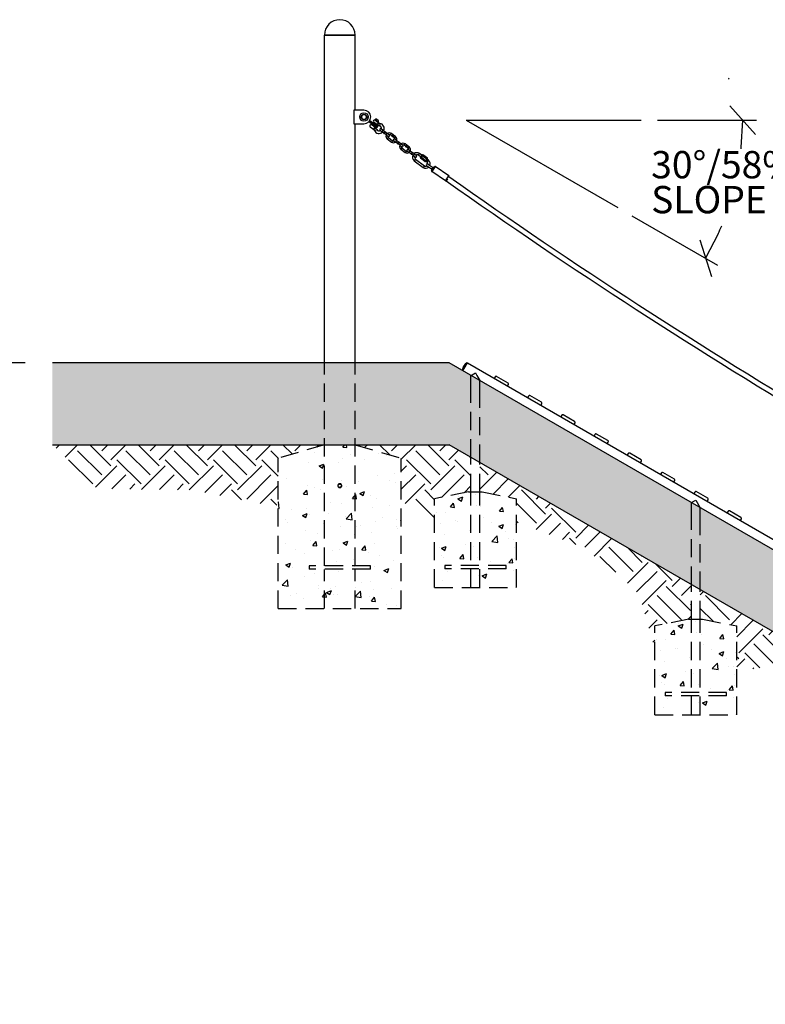
# Model space of a CAD drawing. Extents: x 734 to 1262, y 54 to 475.
# Drawn here: x 871 to 980, y 163 to 307 of the extents above; entities that cross this region are included whole.
import ezdxf

# ---------------------------------------------------------------- set-up
doc = ezdxf.new("R2010")
doc.units = 0
doc.header["$LTSCALE"] = 21.333333
doc.header["$MEASUREMENT"] = 0
doc.header["$PDSIZE"] = 1
doc.linetypes.add('HIDDEN2', pattern=[0.1875, 0.125, -0.0625])
doc.layers.get('0').update_dxf_attribs({"linetype": 'CONTINUOUS'})
doc.layers.get('Defpoints').update_dxf_attribs({"linetype": 'CONTINUOUS'})
for name, color, linetype in [('DIM', 4, 'CONTINUOUS'), ('HATCH', 9, 'CONTINUOUS'), ('HIDDEN', 3, 'HIDDEN2')]:
    doc.layers.add(name, color=color, linetype=linetype)
doc.layers.add('Sketch Geometry (ANSI)', color=7, linetype='CONTINUOUS', lineweight=25)
doc.styles.add('ROMAND', font='arial.ttf', dxfattribs={"height": 4})
doc.dimstyles.get("Standard").update_dxf_attribs({"dimscale": 64, "dimtxt": 4, "dimasz": 0.0625, "dimexe": 0.0625, "dimexo": 0.0625, "dimgap": 0.03125, "dimtad": 1, "dimdec": 4, "dimzin": 3, "dimdsep": 46, "dimlunit": 4, "dimtxsty": 'ROMAND', "dimblk1": 'OBLIQUE', "dimblk2": 'OBLIQUE', "dimsah": 1, "dimcen": 0.0625, "dimdle": 0.0625, "dimadec": 0, "dimazin": 0, "dimtfac": 1, "dimtdec": 4, "dimtmove": 0, "dimatfit": 3, "dimldrblk": 'OBLIQUE', "dimfxl": 1, "dimfrac": 2, "dimtolj": 1, "dimtzin": 0, "dimlwe": -1, "dimarcsym": 0})
pattern_1 = [(50, (812.042, -20.297), (7.1726, -0.62752), [0.75, -8.25]), (355, (812.042, -20.297), (-1.38751, 7.52192), [0.6, -6.6]), (100.4514, (812.64, -20.3494), (5.78509, 6.8944), [0.6374, -7.01142]), (46.1842, (812.042, -18.297), (10.6724, -1.6552), [1.125, -12.375]), (96.6356, (812.931, -18.435), (9.34662, 9.7412), [0.9561, -10.51714]), (351.184, (812.042, -18.297), (9.3466, 9.7412), [0.9, -9.9]), (21, (813.042, -18.797), (5.96907, -4.02619), [0.75, -8.25]), (326, (813.042, -18.797), (2.43315, 7.2515), [0.6, -6.6]), (71.4514, (813.5396, -19.1326), (8.40222, 3.22531), [0.6374, -7.01142]), (37.5, (812.0421, -20.297), (0.121599, 3.328939), [0, -6.52, 0, -6.7, 0, -6.625]), (7.5, (812.042, -20.297), (2.630695, 3.944117), [0, -3.82, 0, -6.37, 0, -2.525]), (327.5, (809.812, -20.297), (5.338224, -0.225549), [0, -2.5, 0, -7.8, 0, -10.35]), (317.5, (808.812, -20.297), (5.83186, 1.00105), [0, -3.25, 0, -5.18, 0, -7.35])]

# ---------------------------------------------------------------- blocks, each defined once
blk = doc.blocks.new('*D29')
at = {"layer": 'Defpoints', "color": 0, "transparency": 16777216}
for p in [(850.9, 256.5), (875.99, 256.56), (1116.81, 184.56)]:
    blk.add_point(p, dxfattribs=at)
at = {"layer": 'DIM', "color": 0, "transparency": 16777216}
for p, q in [((858.9, 256.5), (789.3, 256.5)), ((866.9, 256.56), (858.9, 256.5)), ((871.99, 256.56), (866.9, 256.56))]:
    blk.add_line(p, q, dxfattribs=at)
at = {"layer": 'DIM', "color": 0, "transparency": 16777216, "insert": (819.1, 261.12), "char_height": 4, "attachment_point": 5, "style": 'ROMAND'}
blk.add_mtext('\\A1;TOP OF HILL (VARIES) ', dxfattribs=at)
blk = doc.blocks.new('_OBLIQUE')
at = {"color": 0, "linetype": 'ByBlock'}
blk.add_line((-0.5, -0.5), (0.5, 0.5), dxfattribs=at)

msp = doc.modelspace()

# ---------------------------------------------------------------- hatches: boundary and pattern name
at = {"layer": 'HATCH'}
h = msp.add_hatch(dxfattribs=at)
h.set_pattern_fill('AR-SAND', color=256, scale=3)
h.set_pattern_definition([(37.5, (1110.7996, 37.286), (-0.18898, 5.78047), [0, -4.56, 0, -5.1, 0, -4.875]), (7.5, (1110.7996, 37.286), (5.30933, 8.46644), [0, -2.46, 0, -4.11, 0, -1.575]), (327.5, (1107.1096, 37.286), (9.342426, 0.01698), [0, -1.5, 0, -5.4, 0, -7.05]), (317.5, (1107.1096, 37.286), (9.01838, 2.63303), [0, -0.75, 0, -3.54, 0, -4.05])])
h.paths.add_polyline_path([(1067.39463, 184.55706), (1058.75558, 184.55706), (934.04792, 256.55706), (875.98892, 256.55706), (875.98892, 244.55706), (934.04792, 244.55706), (1058.75558, 172.55706), (1067.39463, 172.55706)])
h.paths.add_polyline_path([(1071.89463, 184.55706), (1067.39463, 184.55706), (1067.39463, 172.55706), (1071.89463, 172.55706)])
h.paths.add_polyline_path([(1110.79957, 184.55706), (1071.89463, 184.55706), (1071.89463, 172.55706), (1110.79957, 172.55706)])
h.paths.add_polyline_path([(1116.81458, 184.55706), (1110.79957, 184.55706), (1110.79957, 172.55706), (1116.81458, 172.55706)])
h = msp.add_hatch(dxfattribs=at)
h.set_pattern_fill('EARTH', color=256, scale=20, angle=45)
h.set_pattern_definition([(45, (1110.7996, 37.286), (0, 7.07107), [5, -5]), (45, (1109.4737, 38.6116), (0, 7.07107), [5, -5]), (45, (1108.148, 39.9374), (0, 7.07107), [5, -5]), (135, (1108.148, 40.8213), (-7.07107, 4e-16), [5, -5]), (135, (1109.4737, 42.147), (-7.07107, 4e-16), [5, -5]), (135, (1110.7996, 43.473), (-7.07107, 4e-16), [5, -5])])
h.paths.add_polyline_path([(1035.35121, 186.06958), (1035.35121, 181.76586), (1035.69496, 181.76586), (1040.69496, 180.76586), (1040.69496, 177.51586), (1046.53324, 176.0667), (1050.2064, 171.97496), (1051.64463, 162.59842), (1051.64463, 167.51586), (1056.64463, 168.51586), (1056.98838, 168.51586), (1056.98838, 173.57736)])
h.paths.add_polyline_path([(909.04792, 242.55706), (915.79792, 244.55706), (875.98892, 244.55706), (882.48888, 238.1092), (896.40407, 237.91986), (907.94491, 235.63175), (909.04792, 235.74197)])
h.paths.add_polyline_path([(937.26037, 242.70236), (934.04792, 244.55706), (920.29792, 244.55706), (927.04792, 242.55706), (927.04792, 235.9855), (927.81423, 235.91139), (930.89257, 232.41581), (931.91662, 232.28019), (931.91662, 236.64086), (936.91662, 237.64086), (937.26037, 237.64086)])
h.paths.add_polyline_path([(938.57287, 241.94458), (938.57287, 237.64086), (938.91662, 237.64086), (943.91662, 236.64086), (943.91662, 233.20173), (953.20919, 229.71838), (958.15008, 226.16619), (961.89615, 222.62986), (964.17606, 214.62331), (964.17606, 218.01586), (969.17606, 219.01586), (969.51981, 219.01586), (969.51981, 224.07736)])
h.paths.add_polyline_path([(970.83231, 223.31958), (970.83231, 219.01586), (971.17606, 219.01586), (976.17606, 218.01586), (976.17606, 211.34676), (982.48622, 212.34243), (989.14475, 209.29689), (994.46799, 203.33983), (996.43551, 197.04019), (996.43551, 199.39086), (1001.43551, 200.39086), (1001.77926, 200.39086), (1001.77926, 205.45236)])
h.paths.add_polyline_path([(1003.09176, 204.69458), (1003.09176, 200.39086), (1003.43551, 200.39086), (1008.43551, 199.39086), (1008.43551, 196.32854), (1015.6077, 194.26932), (1023.35761, 189.23843), (1027.32271, 183.83857), (1028.69496, 179.23645), (1028.69496, 180.76586), (1033.69496, 181.76586), (1034.03871, 181.76586), (1034.03871, 186.82736)])
at = {"layer": 'HIDDEN'}
h = msp.add_hatch(dxfattribs=at)
h.set_pattern_fill('AR-CONC', color=256)
h.set_pattern_definition(pattern_1)
h.paths.add_polyline_path([(909.04792, 220.55706), (909.04792, 242.55706), (915.79792, 244.55706), (920.29792, 244.55706), (927.04792, 242.55706), (927.04792, 220.55706)])
h = msp.add_hatch(dxfattribs=at)
h.set_pattern_fill('AR-CONC', color=256)
h.set_pattern_definition(pattern_1)
h.paths.add_polyline_path([(938.91662, 237.64086), (943.91662, 236.64086), (943.91662, 223.64086), (931.91662, 223.64086), (931.91662, 236.64086), (936.91662, 237.64086)])
h = msp.add_hatch(dxfattribs=at)
h.set_pattern_fill('AR-CONC', color=256)
h.set_pattern_definition([(50, (844.3016, -38.922), (7.1726, -0.62752), [0.75, -8.25]), (355, (844.3016, -38.922), (-1.38751, 7.52192), [0.6, -6.6]), (100.4514, (844.899, -38.9744), (5.78509, 6.8944), [0.6374, -7.01142]), (46.1842, (844.302, -36.922), (10.6724, -1.6552), [1.125, -12.375]), (96.6356, (845.191, -37.06), (9.34662, 9.7412), [0.9561, -10.51714]), (351.184, (844.302, -36.922), (9.3466, 9.7412), [0.9, -9.9]), (21, (845.3016, -37.422), (5.96907, -4.02619), [0.75, -8.25]), (326, (845.3016, -37.422), (2.43315, 7.2515), [0.6, -6.6]), (71.4514, (845.799, -37.7576), (8.40222, 3.22531), [0.6374, -7.01142]), (37.5, (844.3016, -38.922), (0.121599, 3.328939), [0, -6.52, 0, -6.7, 0, -6.625]), (7.5, (844.3016, -38.922), (2.630695, 3.944117), [0, -3.82, 0, -6.37, 0, -2.525]), (327.5, (842.0716, -38.922), (5.338224, -0.225549), [0, -2.5, 0, -7.8, 0, -10.35]), (317.5, (841.0716, -38.922), (5.83186, 1.00105), [0, -3.25, 0, -5.18, 0, -7.35])])
h.paths.add_polyline_path([(971.17606, 219.01586), (976.17606, 218.01586), (976.17606, 205.01586), (964.17606, 205.01586), (964.17606, 218.01586), (969.17606, 219.01586)])

# ---------------------------------------------------------------- linework, layer by layer
msp.add_line((1058.75558, 172.55706), (934.04792, 244.55706))
at = {"layer": 'DIM'}
for p, q in [((978.93343, 290.00747), (975.13604, 294.2003)), ((936.57252, 292.10388), (962.18638, 292.10388)), ((936.57252, 292.10388), (958.75477, 279.29695)), ((964.57252, 292.10388), (979.03474, 292.10388)), ((976.83702, 288.10877), (977.03474, 292.10388)), ((960.82123, 278.10388), (973.34588, 270.87277)), ((970.74763, 274.5653), (972.48003, 269.18025)), ((973.44016, 275.4315), (971.61383, 271.87277))]:
    msp.add_line(p, q, dxfattribs=at)
for centre, start, end in [((934.77034, 302.27093), 354.0541401, 354.333565), ((936.57252, 292.10388), 354.0541401, 354.333565), ((936.57252, 292.10388), 335.666435, 337.526031)]:
    msp.add_arc(centre, 40.46222, start, end, dxfattribs=at)
at = {"layer": 'HIDDEN'}
for p, q in [((915.79792, 226.83831), (915.79792, 256.55706)), ((920.29792, 226.83831), (920.29792, 256.55706)), ((937.26037, 252.07836), (937.26037, 254.69947)), ((938.57287, 252.07836), (938.57287, 253.9417)), ((937.26037, 242.70236), (937.26037, 252.07836)), ((938.57287, 241.94458), (938.57287, 252.07836)), ((915.79792, 244.55706), (909.04792, 242.55706)), ((915.79792, 244.55706), (920.29792, 244.55706)), ((920.29792, 244.55706), (927.04792, 242.55706)), ((909.04792, 220.55706), (909.04792, 242.55706)), ((927.04792, 220.55706), (927.04792, 242.55706)), ((937.26037, 237.64086), (937.26037, 242.70236)), ((938.57287, 237.64086), (938.57287, 241.94458)), ((936.91662, 237.64086), (931.91662, 236.64086)), ((931.91662, 223.64086), (931.91662, 236.64086)), ((936.91662, 237.64086), (938.91662, 237.64086)), ((937.26037, 223.64086), (937.26037, 237.64086)), ((938.57287, 223.64086), (938.57287, 237.64086)), ((938.91662, 237.64086), (943.91662, 236.64086)), ((943.91662, 223.64086), (943.91662, 236.64086)), ((969.51981, 233.45336), (969.51981, 236.07447)), ((970.83231, 233.45336), (970.83231, 235.3167)), ((969.51981, 224.07736), (969.51981, 233.45336)), ((970.83231, 223.31958), (970.83231, 233.45336)), ((913.54792, 226.80706), (913.54792, 226.30706)), ((922.54792, 226.80706), (913.54792, 226.80706)), ((922.54792, 226.30706), (922.54792, 226.80706)), ((933.41662, 226.89086), (933.41662, 226.39086)), ((942.41662, 226.89086), (933.41662, 226.89086)), ((942.41662, 226.39086), (942.41662, 226.89086)), ((922.54792, 226.30706), (913.54792, 226.30706)), ((915.79792, 220.55706), (915.79792, 226.27581)), ((920.29792, 220.55706), (920.29792, 226.27581)), ((942.41662, 226.39086), (933.41662, 226.39086)), ((931.91662, 223.64086), (943.91662, 223.64086)), ((969.51981, 219.01586), (969.51981, 224.07736)), ((970.83231, 219.01586), (970.83231, 223.31958)), ((909.04792, 220.55706), (927.04792, 220.55706)), ((969.17606, 219.01586), (964.17606, 218.01586)), ((964.17606, 205.01586), (964.17606, 218.01586)), ((969.17606, 219.01586), (971.17606, 219.01586)), ((969.51981, 205.01586), (969.51981, 219.01586)), ((970.83231, 205.01586), (970.83231, 219.01586)), ((971.17606, 219.01586), (976.17606, 218.01586)), ((976.17606, 205.01586), (976.17606, 218.01586)), ((965.67606, 208.26586), (965.67606, 207.76586)), ((974.67606, 208.26586), (965.67606, 208.26586)), ((974.67606, 207.76586), (965.67606, 207.76586)), ((974.67606, 207.76586), (974.67606, 208.26586)), ((964.17606, 205.01586), (976.17606, 205.01586))]:
    msp.add_line(p, q, dxfattribs=at)
msp.add_circle((918.04792, 238.55706), 0.25, dxfattribs=at)
msp.add_open_spline([(917.76667, 238.55706), (917.76667, 238.59242), (917.77374, 238.6301), (917.80246, 238.69939), (917.8241, 238.73099), (917.874, 238.78089), (917.9056, 238.80253), (917.97488, 238.83124), (918.01257, 238.83831), (918.08327, 238.83831), (918.12096, 238.83124), (918.19024, 238.80253), (918.22184, 238.78089), (918.27174, 238.73099), (918.29338, 238.69939), (918.3221, 238.6301), (918.32917, 238.59242), (918.32917, 238.52171), (918.3221, 238.48402), (918.29338, 238.41474), (918.27174, 238.38314), (918.22184, 238.33324), (918.19024, 238.3116), (918.12096, 238.28289), (918.08327, 238.27581), (918.01257, 238.27581), (917.97488, 238.28289), (917.9056, 238.3116), (917.874, 238.33324), (917.8241, 238.38314), (917.80246, 238.41474), (917.77374, 238.48402), (917.76667, 238.52171), (917.76667, 238.55706)], degree=3, knots=[0, 0, 0, 0, 0.269399426, 0.269399426, 0.538798853, 0.538798853, 0.808196028, 0.808196028, 1.077593204, 1.077593204, 1.34699038, 1.34699038, 1.616387556, 1.616387556, 1.885786982, 1.885786982, 2.155186408, 2.155186408, 2.424585835, 2.424585835, 2.693985261, 2.693985261, 2.963382437, 2.963382437, 3.232779612, 3.232779612, 3.502176788, 3.502176788, 3.771573964, 3.771573964, 4.04097339, 4.04097339, 4.310372817, 4.310372817, 4.310372817, 4.310372817], dxfattribs=at)
at = {"layer": 'Sketch Geometry (ANSI)'}
for p, q in [((915.79792, 304.55706), (920.29792, 304.55706)), ((915.79792, 256.55706), (915.79792, 304.55706)), ((920.29792, 304.55706), (915.79792, 304.55706)), ((920.29792, 293.55706), (920.29792, 304.55706)), ((921.59292, 293.55706), (920.09292, 293.55706)), ((920.09292, 293.55706), (920.09292, 291.55706)), ((920.09292, 291.55706), (921.59292, 291.55706)), ((920.29792, 256.55706), (920.29792, 291.55706)), ((922.87543, 291.42666), (922.30763, 291.85764)), ((922.45878, 292.05677), (923.02658, 291.62579)), ((923.07403, 291.11975), (922.72555, 291.38426)), ((922.82565, 291.46444), (922.75044, 291.36537)), ((923.02658, 291.62579), (922.87543, 291.42666)), ((923.47283, 290.97321), (922.87543, 291.42666)), ((923.05274, 291.76363), (922.9768, 291.66358)), ((923.02658, 291.62579), (923.62398, 291.17234)), ((923.37633, 291.51801), (923.02785, 291.78253)), ((923.70143, 291.76638), (923.17964, 292.16244)), ((923.18, 292.13783), (923.67763, 291.76011)), ((923.35144, 291.53691), (923.27549, 291.43685)), ((923.37633, 291.51801), (923.55058, 291.38576)), ((923.7148, 292.00652), (923.40734, 292.2399)), ((923.7773, 291.68446), (923.55058, 291.38576)), ((923.67763, 291.76011), (923.7773, 291.68446)), ((923.91666, 291.62483), (923.85718, 291.25458)), ((922.84731, 290.82105), (922.49883, 291.08556)), ((923.02155, 290.6888), (922.84731, 290.82105)), ((923.02155, 290.6888), (923.24828, 290.98749)), ((923.12434, 291.23772), (923.04914, 291.13864)), ((923.24828, 290.98749), (923.07403, 291.11975)), ((923.11646, 290.5706), (923.45707, 290.72746)), ((923.47283, 290.97321), (923.62398, 291.17234)), ((923.94315, 290.61698), (924.24185, 290.39026)), ((924.393, 290.58939), (924.0943, 290.81612)), ((924.24185, 290.39026), (924.393, 290.58939)), ((924.49077, 290.20132), (924.24185, 290.39026)), ((924.64192, 290.40045), (924.393, 290.58939)), ((924.49077, 290.20132), (924.64192, 290.40045)), ((924.49676, 290.15754), (924.6857, 290.40645)), ((924.49676, 290.15754), (924.54655, 290.11975)), ((924.54655, 290.11975), (924.73548, 290.36867)), ((924.74148, 290.32488), (924.59033, 290.12575)), ((924.83925, 289.93681), (924.59033, 290.12575)), ((924.6857, 290.40645), (924.73548, 290.36867)), ((924.9904, 290.13594), (924.74148, 290.32488)), ((924.83925, 289.93681), (924.9904, 290.13594)), ((924.83925, 289.93681), (925.13795, 289.71009)), ((925.2891, 289.90922), (924.9904, 290.13594)), ((925.46424, 289.93321), (925.61539, 290.13234)), ((925.71315, 289.74427), (925.46424, 289.93321)), ((925.8643, 289.9434), (925.61539, 290.13234)), ((925.71315, 289.74427), (925.8643, 289.9434)), ((925.71915, 289.70049), (925.90809, 289.9494)), ((925.76893, 289.6627), (925.95787, 289.91161)), ((925.96387, 289.86783), (925.81272, 289.6687)), ((925.90809, 289.9494), (925.95787, 289.91161)), ((926.21279, 289.67889), (925.96387, 289.86783)), ((925.16194, 289.53494), (925.01079, 289.33581)), ((925.01079, 289.33581), (925.60819, 288.88236)), ((925.16194, 289.53494), (925.75934, 289.0815)), ((925.75934, 289.0815), (925.60819, 288.88236)), ((925.71915, 289.70049), (925.76893, 289.6627)), ((926.06164, 289.47976), (925.81272, 289.6687)), ((925.93448, 289.10549), (926.23318, 288.87876)), ((926.06164, 289.47976), (926.21279, 289.67889)), ((926.38433, 289.07789), (926.08563, 289.30462)), ((926.23318, 288.87876), (926.38433, 289.07789)), ((926.48209, 288.68982), (926.23318, 288.87876)), ((926.63324, 288.88896), (926.38433, 289.07789)), ((926.48209, 288.68982), (926.63324, 288.88896)), ((926.48809, 288.64604), (926.67703, 288.89495)), ((926.48809, 288.64604), (926.53787, 288.60825)), ((926.53787, 288.60825), (926.72681, 288.85717)), ((926.73281, 288.81338), (926.58166, 288.61425)), ((926.83057, 288.42531), (926.58166, 288.61425)), ((926.67703, 288.89495), (926.72681, 288.85717)), ((926.98172, 288.62444), (926.73281, 288.81338)), ((926.83057, 288.42531), (926.98172, 288.62444)), ((926.83057, 288.42531), (927.12927, 288.19859)), ((927.28042, 288.39772), (926.98172, 288.62444)), ((927.45556, 288.42171), (927.60671, 288.62084)), ((927.70448, 288.23277), (927.45556, 288.42171)), ((927.85563, 288.43191), (927.60671, 288.62084)), ((927.70448, 288.23277), (927.85563, 288.43191)), ((927.71048, 288.18899), (927.89941, 288.4379)), ((927.89941, 288.4379), (927.9492, 288.40012)), ((927.15326, 288.02345), (927.00211, 287.82431)), ((927.00211, 287.82431), (927.59951, 287.37086)), ((927.15326, 288.02345), (927.75066, 287.57)), ((927.75066, 287.57), (927.59951, 287.37086)), ((927.71048, 288.18899), (927.76026, 288.1512)), ((927.76026, 288.1512), (927.9492, 288.40012)), ((927.95519, 288.35633), (927.80404, 288.1572)), ((928.05296, 287.96826), (927.80404, 288.1572)), ((927.9258, 287.59399), (928.2245, 287.36726)), ((928.20411, 288.16739), (927.95519, 288.35633)), ((928.05296, 287.96826), (928.20411, 288.16739)), ((928.37565, 287.5664), (928.07695, 287.79312)), ((928.2245, 287.36726), (928.37565, 287.5664)), ((928.47342, 287.17833), (928.2245, 287.36726)), ((928.62457, 287.37746), (928.37565, 287.5664)), ((928.47342, 287.17833), (928.62457, 287.37746)), ((928.47941, 287.13454), (928.66835, 287.38346)), ((928.47941, 287.13454), (928.5292, 287.09675)), ((928.5292, 287.09675), (928.71813, 287.34567)), ((928.72413, 287.30188), (928.57298, 287.10275)), ((928.8219, 286.91381), (928.57298, 287.10275)), ((928.66835, 287.38346), (928.71813, 287.34567)), ((928.97305, 287.11295), (928.72413, 287.30188)), ((928.8219, 286.91381), (928.97305, 287.11295)), ((929.27175, 286.88622), (928.97305, 287.11295)), ((929.55132, 286.94864), (929.74026, 287.19756)), ((930.06385, 286.95194), (929.74026, 287.19756)), ((930.12053, 287.02662), (929.81823, 286.62835)), ((930.17031, 286.98883), (930.12053, 287.02662)), ((930.17031, 286.98883), (930.15006, 286.96215)), ((930.17031, 286.98883), (930.21148, 287.00613)), ((930.87287, 286.50411), (930.21148, 287.00613)), ((928.8219, 286.91381), (929.1206, 286.68709)), ((929.13566, 286.40103), (928.94672, 286.15211)), ((928.94672, 286.15211), (930.24108, 285.16964)), ((929.13566, 286.40103), (930.43002, 285.41856)), ((929.87491, 286.70303), (929.55132, 286.94864)), ((929.86801, 286.59056), (929.81823, 286.62835)), ((929.86801, 286.59056), (929.86241, 286.54626)), ((930.52381, 286.04423), (929.86241, 286.54626)), ((929.88826, 286.61724), (929.86801, 286.59056)), ((930.01916, 286.7897), (929.88826, 286.61724)), ((930.61107, 286.1592), (929.94968, 286.66123)), ((930.15006, 286.96215), (930.01916, 286.7897)), ((930.7856, 286.38914), (930.12421, 286.89117)), ((930.56497, 286.06154), (930.52381, 286.04423)), ((930.58522, 286.08822), (930.56497, 286.06154)), ((930.61476, 286.02375), (930.56497, 286.06154)), ((930.71612, 286.26067), (930.58522, 286.08822)), ((930.61476, 286.02375), (930.91706, 286.42202)), ((930.63365, 286.04864), (930.73322, 285.97307)), ((930.84702, 286.43313), (930.71612, 286.26067)), ((930.99773, 286.32155), (930.73322, 285.97307)), ((930.84568, 285.96617), (930.771, 286.02285)), ((930.84568, 285.96617), (931.03462, 286.21509)), ((930.86727, 286.4598), (930.84702, 286.43313)), ((930.86727, 286.4598), (930.87287, 286.50411)), ((930.91706, 286.42202), (930.86727, 286.4598)), ((931.60491, 285.18262), (930.89737, 285.6659)), ((930.89816, 286.39713), (930.99773, 286.32155)), ((931.03462, 286.21509), (930.95994, 286.27177)), ((930.43002, 285.41856), (930.24108, 285.16964)), ((930.75636, 285.45946), (931.4639, 284.97618)), ((931.46852, 284.90642), (931.49472, 284.94477)), ((931.46852, 284.90642), (931.6027, 284.81477)), ((931.49272, 284.65374), (931.91574, 285.27306)), ((932.0026, 285.28942), (931.50908, 284.56688)), ((933.52185, 283.19206), (931.50908, 284.56688)), ((931.64537, 285.16534), (931.6338, 285.1484)), ((931.64537, 285.16534), (931.67157, 285.20369)), ((931.67157, 285.20369), (931.80576, 285.11204)), ((934.01538, 283.9146), (932.0026, 285.28942)), ((933.52185, 283.19206), (934.01538, 283.9146)), ((933.82086, 283.519), (933.60872, 283.20842)), ((934.04792, 256.55706), (875.98892, 256.55706)), ((1058.75558, 184.55706), (934.04792, 256.55706)), ((936.0742, 255.38719), (936.73624, 256.53388)), ((936.67196, 256.571), (936.73624, 256.53388)), ((936.7317, 256.52601), (1059.4908, 185.65101)), ((937.26037, 254.69947), (937.26287, 254.70091)), ((937.39337, 254.62268), (937.26037, 254.69947)), ((937.26287, 254.70091), (937.69953, 254.95302)), ((937.69953, 254.95302), (937.91662, 255.07836)), ((937.91662, 255.07836), (938.1337, 254.70236)), ((938.1337, 254.70236), (938.57037, 253.94603)), ((938.57287, 253.9417), (938.43987, 254.01848)), ((938.57037, 253.94603), (938.57287, 253.9417)), ((940.79633, 254.50117), (940.65696, 254.25976)), ((942.6877, 253.58961), (941.00978, 254.55836)), ((942.60552, 253.13476), (942.74489, 253.37617)), ((945.66773, 251.68867), (945.52835, 251.44726)), ((947.55909, 250.77711), (945.88117, 251.74586)), ((947.47691, 250.32226), (947.61628, 250.56367)), ((950.53912, 248.87617), (950.39974, 248.63476)), ((952.43049, 247.96461), (950.75256, 248.93336)), ((952.3483, 247.50976), (952.48768, 247.75117)), ((955.41051, 246.06367), (955.27114, 245.82226)), ((957.30188, 245.15211), (955.62395, 246.12086)), ((875.98892, 244.55706), (934.04792, 244.55706)), ((957.21969, 244.69726), (957.35907, 244.93867)), ((960.28191, 243.25117), (960.14253, 243.00976)), ((962.17327, 242.33961), (960.49535, 243.30836)), ((962.09109, 241.88476), (962.23046, 242.12617)), ((965.1533, 240.43867), (965.01392, 240.19726)), ((967.04466, 239.52711), (965.36674, 240.49586)), ((966.96248, 239.07226), (967.10186, 239.31367)), ((970.02469, 237.62617), (969.88532, 237.38476)), ((971.91606, 236.71461), (970.23813, 237.68336)), ((969.51981, 236.07447), (969.52231, 236.07591)), ((969.65281, 235.99768), (969.51981, 236.07447)), ((969.52231, 236.07591), (969.95898, 236.32802)), ((969.95898, 236.32802), (970.17606, 236.45336)), ((970.17606, 236.45336), (970.39315, 236.07736)), ((970.39315, 236.07736), (970.82981, 235.32103)), ((970.83231, 235.3167), (970.69931, 235.39348)), ((970.82981, 235.32103), (970.83231, 235.3167)), ((971.83387, 236.25976), (971.97325, 236.50117)), ((974.89608, 234.81367), (974.75671, 234.57226)), ((976.78745, 233.90211), (975.10953, 234.87086)), ((976.70527, 233.44726), (976.84464, 233.68867))]:
    msp.add_line(p, q, dxfattribs=at)
msp.add_circle((921.59292, 292.55706), 0.625, dxfattribs=at)
for centre, radius, start, end in [((918.04792, 304.55706), 2.25, 0, 180), ((921.59292, 292.55706), 0.375, 150, 210), ((921.59292, 292.55706), 0.375, 90, 150), ((921.59292, 292.55706), 1, 270, 90), ((921.59292, 292.55706), 0.375, 30, 90), ((921.59292, 292.55706), 0.375, 330, 30), ((921.59292, 292.55706), 0.375, 210, 270), ((921.59292, 292.55706), 0.375, 270, 330), ((922.61219, 291.23491), 0.1875, 52.8, 232.8), ((923.14121, 291.93188), 0.1875, 52.8, 232.8), ((923.18945, 292.15028), 0.01563, 128.8829562, 232.8), ((923.39935, 291.88999), 0.35, 88.6907225, 128.8829562), ((923.96624, 291.93337), 0.6875, 232.8, 260.8724869), ((923.68708, 291.77255), 0.01563, 232.8, 336.7170438), ((923.37994, 291.90472), 0.35, 336.7170438, 16.9092775), ((923.96624, 291.93337), 0.3125, 232.8, 260.8724869), ((923.79769, 290.88433), 0.75, 332.3940682, 80.8724869), ((922.83261, 290.43988), 0.3125, 24.7275131, 52.8), ((923.79769, 290.88433), 0.75, 204.7275131, 313.2059318), ((922.83261, 290.43988), 0.6875, 24.7275131, 52.8), ((923.79769, 290.88433), 0.375, 204.7275131, 303.3287794), ((923.79769, 290.88433), 0.375, 342.2712206, 80.8724869), ((924.01873, 290.71655), 0.125, 52.8, 232.8), ((924.47187, 290.17643), 0.03125, 322.8, 52.8), ((924.57144, 290.10086), 0.03125, 52.8, 142.8), ((924.66081, 290.42535), 0.03125, 232.8, 322.8), ((924.76038, 290.34977), 0.03125, 142.8, 232.8), ((925.31309, 289.73408), 0.5, 157.2775122, 232.8), ((925.31309, 289.73408), 0.5, 52.8, 128.3224878), ((925.21352, 289.80965), 0.125, 232.8, 52.8), ((925.31309, 289.73408), 0.25, 52.8, 112.8), ((925.8832, 289.9683), 0.03125, 232.8, 322.8), ((925.98276, 289.89272), 0.03125, 142.8, 232.8), ((925.31309, 289.73408), 0.25, 172.8, 232.8), ((925.91049, 289.28063), 0.5, 232.8, 308.3224878), ((925.69426, 289.71938), 0.03125, 322.8, 52.8), ((925.91049, 289.28063), 0.25, 232.8, 292.8), ((925.79383, 289.64381), 0.03125, 52.8, 142.8), ((926.01005, 289.20505), 0.125, 52.8, 232.8), ((925.91049, 289.28063), 0.25, 352.8, 52.8), ((925.91049, 289.28063), 0.5, 337.2775122, 52.8), ((926.4632, 288.66493), 0.03125, 322.8, 52.8), ((926.56276, 288.58936), 0.03125, 52.8, 142.8), ((926.65213, 288.91385), 0.03125, 232.8, 322.8), ((926.7517, 288.83827), 0.03125, 142.8, 232.8), ((927.30441, 288.22258), 0.5, 52.8, 128.3224878), ((927.30441, 288.22258), 0.25, 52.8, 112.8), ((927.87452, 288.4568), 0.03125, 232.8, 322.8), ((927.30441, 288.22258), 0.5, 157.2775122, 232.8), ((927.30441, 288.22258), 0.25, 172.8, 232.8), ((927.20485, 288.29815), 0.125, 232.8, 52.8), ((927.90181, 287.76913), 0.5, 232.8, 308.3224878), ((927.68558, 288.20788), 0.03125, 322.8, 52.8), ((927.90181, 287.76913), 0.25, 232.8, 292.8), ((927.78515, 288.13231), 0.03125, 52.8, 142.8), ((928.00138, 287.69355), 0.125, 52.8, 232.8), ((927.97409, 288.38122), 0.03125, 142.8, 232.8), ((927.90181, 287.76913), 0.25, 352.8, 52.8), ((927.90181, 287.76913), 0.5, 337.2775122, 52.8), ((928.45452, 287.15344), 0.03125, 322.8, 52.8), ((928.55409, 287.07786), 0.03125, 52.8, 142.8), ((928.64346, 287.40235), 0.03125, 232.8, 322.8), ((928.74303, 287.32678), 0.03125, 142.8, 232.8), ((929.34349, 286.67484), 0.65625, 52.8, 131.8194246), ((929.34349, 286.67484), 0.34375, 52.8, 121.4763137), ((929.34349, 286.67484), 0.65625, 153.7805754, 232.8), ((929.34349, 286.67484), 0.34375, 164.1236863, 232.8), ((929.19617, 286.78666), 0.125, 232.8, 52.8), ((930.82687, 285.56268), 0.125, 55.6651025, 235.6651025), ((930.63785, 285.69236), 0.34375, 346.9041875, 52.8), ((930.63785, 285.69236), 0.65625, 336.6036178, 52.8), ((930.63785, 285.69236), 0.65625, 232.8, 314.6424609), ((930.63785, 285.69236), 0.34375, 232.8, 304.2567662), ((931.4149, 284.93853), 0.0625, 329.0906713, 357.4501014), ((931.54433, 284.61849), 0.0625, 145.6651025, 235.6651025), ((931.62216, 285.24197), 0.0625, 293.8801036, 322.2395337), ((931.96735, 285.23781), 0.0625, 55.6651025, 145.6651025), ((933.55711, 283.24367), 0.0625, 235.6651025, 325.6651025), ((1421.09051, 973.2875), 844.89282, 234.76206402, 243.87156662), ((933.98013, 283.86299), 0.0625, 327.7123005, 55.6651025), ((1420.70999, 972.7679), 843.49897, 234.76200534, 243.87980755), ((937.48548, 255.3316), 1.5, 124.3693128, 175.9975895), ((936.65633, 256.54393), 0.03125, 60, 124.3693128), ((940.93165, 254.42304), 0.15625, 60, 150), ((942.60957, 253.45429), 0.15625, 330, 60), ((945.80304, 251.61054), 0.15625, 60, 150), ((947.48097, 250.64179), 0.15625, 330, 60), ((950.67444, 248.79804), 0.15625, 60, 150), ((952.35236, 247.82929), 0.15625, 330, 60), ((955.54583, 245.98554), 0.15625, 60, 150), ((957.22375, 245.01679), 0.15625, 330, 60), ((960.41722, 243.17304), 0.15625, 60, 150), ((962.09515, 242.20429), 0.15625, 330, 60), ((965.28861, 240.36054), 0.15625, 60, 150), ((966.96654, 239.39179), 0.15625, 330, 60), ((970.16001, 237.54804), 0.15625, 60, 150), ((971.83793, 236.57929), 0.15625, 330, 60), ((975.0314, 234.73554), 0.15625, 60, 150), ((976.70932, 233.76679), 0.15625, 330, 60)]:
    msp.add_arc(centre, radius, start, end, dxfattribs=at)
for centre, major_axis, ratio, start_param, end_param in [((931.46856, 284.90648), (0.0184, 0.05973), 0.311306639, 5.50008073, 6.184863596), ((931.67153, 285.20363), (-0.04895, -0.03886), 0.311306658, 0.098321706, 0.783104577)]:
    msp.add_ellipse(centre, major_axis=major_axis, ratio=ratio, start_param=start_param, end_param=end_param, dxfattribs=at)
for points in [[(921.15991, 292.55706), (921.21792, 292.65754), (921.26816, 292.74456)], [(921.26816, 292.74456), (921.3184, 292.83158), (921.37641, 292.93206)], [(921.37641, 292.93206), (921.49244, 292.93206), (921.59292, 292.93206)], [(921.59292, 292.93206), (921.6934, 292.93206), (921.80943, 292.93206)], [(921.80943, 292.93206), (921.86744, 292.83158), (921.91768, 292.74456)], [(921.91768, 292.74456), (921.96792, 292.65754), (922.02593, 292.55706)], [(921.26816, 292.36956), (921.21792, 292.45658), (921.15991, 292.55706)], [(921.37641, 292.18206), (921.3184, 292.28254), (921.26816, 292.36956)], [(921.59292, 292.18206), (921.49244, 292.18206), (921.37641, 292.18206)], [(921.80943, 292.18206), (921.6934, 292.18206), (921.59292, 292.18206)], [(921.91768, 292.36956), (921.86744, 292.28254), (921.80943, 292.18206)], [(922.02593, 292.55706), (921.96792, 292.45658), (921.91768, 292.36956)], [(930.21148, 287.00613), (930.17031, 286.98883), (930.15006, 286.96215)], [(929.88826, 286.61724), (929.86801, 286.59056), (929.86241, 286.54626)], [(929.94968, 286.66123), (929.90851, 286.64392), (929.88826, 286.61724)], [(930.01916, 286.7897), (929.97866, 286.73634), (929.94968, 286.66123)], [(930.12421, 286.89117), (930.05966, 286.84305), (930.01916, 286.7897)], [(930.15006, 286.96215), (930.12981, 286.93547), (930.12421, 286.89117)], [(930.52381, 286.04423), (930.56497, 286.06154), (930.58522, 286.08822)], [(930.58522, 286.08822), (930.60547, 286.1149), (930.61107, 286.1592)], [(930.61107, 286.1592), (930.67562, 286.20731), (930.71612, 286.26067)], [(930.71612, 286.26067), (930.75662, 286.31403), (930.7856, 286.38914)], [(930.7856, 286.38914), (930.82677, 286.40645), (930.84702, 286.43313)], [(930.84702, 286.43313), (930.86727, 286.4598), (930.87287, 286.50411)]]:
    msp.add_rational_spline(points, [1, 1.0379548493, 1], degree=2, dxfattribs=at)
for points, knots in [([(923.60306, 291.81671), (923.60314, 291.81665), (923.60321, 291.8166), (923.61542, 291.8073), (923.62574, 291.79709), (923.64217, 291.77386), (923.64818, 291.76093), (923.65571, 291.72949), (923.65616, 291.71066), (923.64957, 291.67222), (923.64349, 291.65338), (923.62604, 291.61624), (923.61523, 291.59847), (923.58981, 291.56498), (923.5756, 291.54979), (923.54452, 291.523), (923.52801, 291.51208), (923.49276, 291.49539), (923.4745, 291.49076), (923.4422, 291.48956), (923.42813, 291.49187), (923.40133, 291.50144), (923.38873, 291.50864), (923.37649, 291.5179), (923.37641, 291.51796), (923.37633, 291.51801)], [-0.00104818, -0.00104818, -0.00104818, -0.00104818, 0, 0, 0.164421447, 0.164421447, 0.329664467, 0.329664467, 0.524459055, 0.524459055, 0.695507711, 0.695507711, 0.857028463, 0.857028463, 1.018549215, 1.018549215, 1.189597872, 1.189597872, 1.38439246, 1.38439246, 1.549635479, 1.549635479, 1.714056927, 1.714056927, 1.715105108, 1.715105108, 1.715105108, 1.715105108]), ([(923.07403, 291.11975), (923.07411, 291.11969), (923.07419, 291.11963), (923.0864, 291.11034), (923.09672, 291.10013), (923.11315, 291.0769), (923.11916, 291.06396), (923.12669, 291.03253), (923.12714, 291.01369), (923.12054, 290.97526), (923.11446, 290.95642), (923.09702, 290.91928), (923.0862, 290.90151), (923.06079, 290.86802), (923.04658, 290.85283), (923.0155, 290.82604), (922.99899, 290.81511), (922.96374, 290.79842), (922.94548, 290.7938), (922.91318, 290.79259), (922.8991, 290.7949), (922.87231, 290.80448), (922.8597, 290.81168), (922.84746, 290.82093), (922.84739, 290.82099), (922.84731, 290.82105)], [-0.00104818, -0.00104818, -0.00104818, -0.00104818, 0, 0, 0.164421444, 0.164421444, 0.329664458, 0.329664458, 0.524459041, 0.524459041, 0.695507693, 0.695507693, 0.857028441, 0.857028441, 1.018549189, 1.018549189, 1.189597841, 1.189597841, 1.384392424, 1.384392424, 1.549635438, 1.549635438, 1.714056882, 1.714056882, 1.715105062, 1.715105062, 1.715105062, 1.715105062]), ([(931.46309, 284.97674), (931.46353, 284.97632), (931.46457, 284.97531), (931.46758, 284.97144), (931.46963, 284.96849), (931.47388, 284.95948), (931.47596, 284.95304), (931.47724, 284.94382), (931.47738, 284.94095), (931.4774, 284.93792), (931.47738, 284.93712), (931.47735, 284.93603), (931.47733, 284.93575), (931.47733, 284.93575)], [-0.2574849024, -0.2574849024, -0.2574849024, -0.2574849024, -0.1944525456, -0.1944525456, -0.1296355009, -0.1296355009, -0.0648184563, -0.0648184563, -0.032409934, -0.032409934, -0.0162802945, -0.0162802945, -0.0000014116, -0.0000014116, -0.0000014116, -0.0000014116]), ([(931.47733, 284.93575), (931.47733, 284.93575), (931.47735, 284.93603), (931.47739, 284.93732), (931.47742, 284.9386), (931.47729, 284.94304), (931.47694, 284.94687), (931.4749, 284.95691), (931.47259, 284.96259), (931.46962, 284.96812), (931.46879, 284.9695), (931.46802, 284.97067)], [-0.0000014116, -0.0000014116, -0.0000014116, -0.0000014116, 0.0161983737, 0.0161983737, 0.038879581, 0.038879581, 0.0777537453, 0.0777537453, 0.1425528867, 0.1425528867, 0.1695062299, 0.1695062299, 0.1695062299, 0.1695062299]), ([(931.6338, 285.1484), (931.63447, 285.14711), (931.6351, 285.14582), (931.64261, 285.12941), (931.64495, 285.11325), (931.64237, 285.08091), (931.63797, 285.06498), (931.624, 285.03432), (931.61462, 285.0198), (931.59361, 284.99569), (931.58236, 284.98585), (931.55971, 284.97149), (931.54851, 284.96655), (931.52738, 284.96148), (931.51765, 284.96068), (931.50144, 284.96214), (931.49507, 284.96339), (931.48869, 284.96536)], [-1.159459633, -1.159459633, -1.159459633, -1.159459633, -1.141004785, -1.141004785, -0.927753456, -0.927753456, -0.731122589, -0.731122589, -0.538686531, -0.538686531, -0.364739291, -0.364739291, -0.208582061, -0.208582061, -0.08022387, -0.08022387, 0, 0, 0, 0]), ([(931.49472, 284.94477), (931.50385, 284.9412), (931.51294, 284.93844), (931.53593, 284.93342), (931.54959, 284.9324), (931.57868, 284.93423), (931.59374, 284.93797), (931.62327, 284.95101), (931.63736, 284.9609), (931.66232, 284.98667), (931.67258, 285.00297), (931.68572, 285.03875), (931.68839, 285.058), (931.68484, 285.0984), (931.67792, 285.11935), (931.6597, 285.14836), (931.65308, 285.15699), (931.64537, 285.16534)], [0, 0, 0, 0, 0.08022387, 0.08022387, 0.208582061, 0.208582061, 0.364739291, 0.364739291, 0.538686531, 0.538686531, 0.731122589, 0.731122589, 0.927753456, 0.927753456, 1.141004785, 1.141004785, 1.233593832, 1.233593832, 1.233593832, 1.233593832]), ([(931.64746, 285.18482), (931.64746, 285.18482), (931.64721, 285.1847), (931.64601, 285.18419), (931.64483, 285.1837), (931.64065, 285.18221), (931.63695, 285.18114), (931.62686, 285.17939), (931.62073, 285.17948), (931.61192, 285.18053), (931.60895, 285.18138), (931.60547, 285.18255), (931.60454, 285.18296), (931.6041, 285.18317)], [0.0000002311, 0.0000002311, 0.0000002311, 0.0000002311, 0.0162000169, 0.0162000169, 0.0388812243, 0.0388812243, 0.0777553899, 0.0777553899, 0.1425545334, 0.1425545334, 0.2073536769, 0.2073536769, 0.2572512754, 0.2572512754, 0.2572512754, 0.2572512754]), ([(931.6041, 285.18318), (931.60464, 285.18291), (931.60597, 285.18231), (931.61067, 285.18092), (931.61416, 285.18008), (931.62409, 285.1794), (931.63085, 285.17981), (931.63991, 285.18197), (931.64263, 285.18288), (931.64546, 285.18397), (931.6462, 285.18427), (931.6472, 285.1847), (931.64746, 285.18482), (931.64746, 285.18482)], [-0.2574832573, -0.2574832573, -0.2574832573, -0.2574832573, -0.194450909, -0.194450909, -0.1296338623, -0.1296338623, -0.0648168156, -0.0648168156, -0.0324082923, -0.0324082923, -0.0162786526, -0.0162786526, 0.0000002311, 0.0000002311, 0.0000002311, 0.0000002311]), ([(931.60491, 285.18261), (931.60906, 285.17975), (931.61536, 285.1741), (931.62305, 285.16466), (931.62352, 285.16407), (931.62401, 285.16346)], [0.3239959485, 0.3239959485, 0.3239959485, 0.3239959485, 0.4643875406, 0.4643875406, 0.4736471263, 0.4736471263, 0.4736471263, 0.4736471263]), ([(931.62401, 285.16346), (931.62533, 285.16179), (931.62659, 285.1601), (931.6289, 285.15676), (931.62996, 285.15513), (931.63197, 285.1518), (931.63292, 285.15011), (931.6338, 285.1484)], [-0.07392414348, -0.07392414348, -0.07392414348, -0.07392414348, -0.04826028336, -0.04826028336, -0.02412640254, -0.02412640254, 0.0004063199, 0.0004063199, 0.0004063199, 0.0004063199])]:
    msp.add_open_spline(points, degree=3, knots=knots, dxfattribs=at)
msp.add_open_spline([(931.48869, 284.96536), (931.47676, 284.96904), (931.46834, 284.97317), (931.4639, 284.97618)], degree=3, dxfattribs=at)

# ---------------------------------------------------------------- texts
at = {"layer": 'DIM', "insert": (1006.77565, 287.57413), "char_height": 4, "width": 86.27269, "attachment_point": 2, "line_spacing_factor": 0.768, "style": 'ROMAND'}
msp.add_mtext('\\pxql;30°/58%\\PSLOPE (RECOMMENDED)', dxfattribs=at)

# ---------------------------------------------------------------- dimensions: what is measured, and where the dimension line sits
at = {"layer": 'DIM'}
dim = msp.add_ordinate_dim(feature_location=(875.98892, 256.55706), offset=(-25.09053, -0.06003), dtype=0, origin=(1116.81458, 184.55706), text='TOP OF HILL (VARIES) ', dimstyle='Standard', override={"dimzin": 1}, dxfattribs=at)
dim.commit()
dim.dimension.update_dxf_attribs({"geometry": '*D29', "text_midpoint": (819.10166, 261.1205)})

doc.saveas('drawing.dxf')
